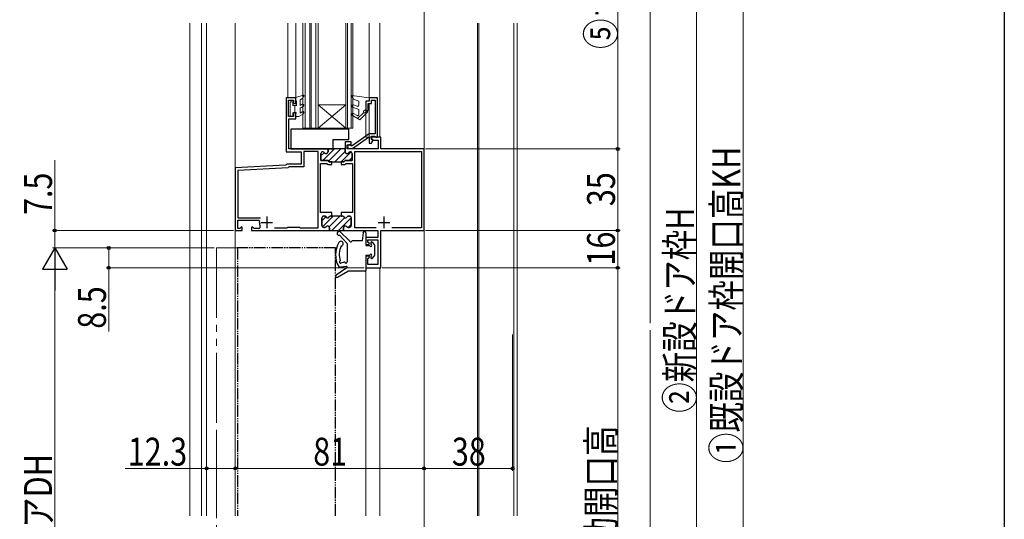
# Model space of a CAD drawing. Extents: x 0 to 1040, y 0 to 1603.
# Drawn here: x 567 to 990, y 877 to 1091 of the extents above; entities that cross this region are included whole.
import ezdxf

# ---------------------------------------------------------------- set-up
doc = ezdxf.new("R2010")
doc.units = 0
doc.linetypes.add('YCENTER_1', pattern=[13, 10, -1, 1, -1])
doc.linetypes.add('YDIVIDE_1', pattern=[15, 10, -1, 1, -1, 1, -1])
for name, color, linetype, lineweight in [('YKK_11', 7, 'CONTINUOUS', 30), ('YKK_12', 2, 'CONTINUOUS', 13), ('YKK_13', 4, 'CONTINUOUS', 30), ('YKK_D', 6, 'CONTINUOUS', 13), ('YSS_K', 3, 'CONTINUOUS', 13)]:
    doc.layers.add(name, color=color, linetype=linetype, lineweight=lineweight)
doc.layers.add('YKK_ZWAK', color=7, linetype='CONTINUOUS')
doc.styles.add('text-b', font='extslim2.shx', dxfattribs={"width": 0.8, "bigfont": 'extfont2.shx'})

msp = doc.modelspace()

# ---------------------------------------------------------------- linework, layer by layer
at = {"layer": 'YKK_11', "linetype": 'ByBlock', "lineweight": -2, "ltscale": 0.5}
for p, q in [((685.95, 1057.76), (681.75, 1057.76)), ((681.75, 1057.76), (681.75, 1034.56)), ((682.75, 1049.76), (682.75, 1056.76)), ((682.75, 1056.76), (684.95, 1056.76)), ((684.95, 1056.76), (684.95, 1055.26)), ((685.95, 1055.26), (685.95, 1057.76)), ((720.96, 1057.76), (717.46, 1057.76)), ((717.46, 1057.76), (717.46, 1056.26)), ((718.46, 1055.26), (718.46, 1056.76)), ((718.46, 1056.76), (719.96, 1056.76)), ((719.96, 1056.76), (719.96, 1042.26)), ((720.96, 1040.76), (720.96, 1057.76)), ((684.95, 1055.26), (685.95, 1055.26)), ((717.46, 1056.26), (715.96, 1056.26)), ((715.96, 1056.26), (715.96, 1052.26)), ((715.96, 1052.26), (716.96, 1052.26)), ((716.96, 1052.26), (716.96, 1055.26)), ((716.96, 1055.26), (718.46, 1055.26)), ((684.95, 1049.76), (682.75, 1049.76)), ((682.95, 1035.76), (682.95, 1048.76)), ((682.95, 1048.76), (685.95, 1048.76)), ((685.95, 1051.26), (684.95, 1051.26)), ((684.95, 1051.26), (684.95, 1049.76)), ((685.95, 1048.76), (685.95, 1051.26)), ((717.46, 1042.26), (710.07, 1037.09)), ((710.2, 1035.96), (717.13, 1040.81)), ((717.13, 1040.81), (717.46, 1040.65)), ((719.96, 1042.26), (717.46, 1042.26)), ((717.46, 1040.65), (717.46, 1038.3)), ((718.2, 1038.1), (719.07, 1039.61)), ((722.45, 1040.76), (718.45, 1040.76)), ((718.45, 1040.76), (718.45, 1039.96)), ((718.45, 1039.96), (719.15, 1039.56)), ((718.46, 1039.96), (718.46, 1041.26)), ((718.46, 1041.26), (719.76, 1041.26)), ((719.07, 1039.61), (718.46, 1039.96)), ((719.15, 1039.56), (721.25, 1039.56)), ((719.76, 1041.26), (719.96, 1041.06)), ((719.96, 1041.06), (720.26, 1040.76)), ((720.26, 1040.76), (720.96, 1040.76)), ((721.25, 1039.56), (721.25, 1035.76)), ((722.45, 1035.76), (722.45, 1040.76)), ((699.45, 1035.76), (682.95, 1035.76)), ((699.45, 1035.76), (682.95, 1035.76)), ((699.45, 1035.76), (699.75, 1035.46)), ((707.05, 1035.76), (699.45, 1035.76)), ((699.75, 1035.46), (699.75, 1034.56)), ((709.75, 1038.76), (707.05, 1038.76)), ((707.05, 1038.76), (707.05, 1034.56)), ((707.05, 1034.56), (707.05, 1035.76)), ((707.95, 1035.76), (707.95, 1037.56)), ((707.95, 1037.56), (709.75, 1037.56)), ((721.25, 1035.76), (707.95, 1035.76)), ((708.96, 1035.96), (710.2, 1035.96)), ((710.07, 1037.09), (709.64, 1037.18)), ((709.75, 1037.56), (709.75, 1038.76)), ((717.46, 1038.3), (718.2, 1038.1)), ((740.95, 1035.76), (722.45, 1035.76)), ((740.95, 1000.76), (740.95, 1035.76)), ((740.95, 1000.76), (740.95, 1035.76)), ((681.75, 1034.56), (688.25, 1034.56)), ((688.25, 1034.56), (688.25, 1029.26)), ((695.5, 1034.66), (689.35, 1034.66)), ((689.35, 1034.66), (689.35, 1028.16)), ((695.5, 1001.86), (695.5, 1034.66)), ((696.7, 1033.76), (696.7, 1030.76)), ((697.57, 1034.56), (697.5, 1034.56)), ((709.24, 1034.56), (709.3, 1034.56)), ((709.3, 1034.56), (709.24, 1034.56)), ((710.1, 1033.76), (710.1, 1030.76)), ((710.1, 1030.76), (710.1, 1033.76)), ((711.3, 1001.96), (711.3, 1034.66)), ((711.3, 1034.66), (739.85, 1034.66)), ((739.85, 1034.66), (739.85, 1001.96)), ((681.56, 1028.75), (659.95, 1027.62)), ((659.95, 1027.62), (659.95, 1000.76)), ((682.57, 1027.7), (661.05, 1026.57)), ((681.75, 1028.96), (681.56, 1028.75)), ((682.05, 1029.26), (681.75, 1028.96)), ((688.25, 1029.26), (682.05, 1029.26)), ((682.85, 1027.98), (682.57, 1027.7)), ((683.05, 1028.16), (682.85, 1027.98)), ((689.35, 1028.16), (683.05, 1028.16)), ((696.7, 1030.76), (699.75, 1030.76)), ((699.75, 1030.76), (700.25, 1030.26)), ((700.25, 1030.26), (705.45, 1030.26)), ((706.56, 1030.26), (705.45, 1030.26)), ((705.45, 1030.26), (705.45, 1029.06)), ((705.45, 1030.26), (706.56, 1030.26)), ((705.45, 1029.06), (707.05, 1029.06)), ((707.06, 1030.76), (706.56, 1030.26)), ((706.56, 1030.26), (707.06, 1030.76)), ((707.05, 1029.06), (707.55, 1029.56)), ((710.1, 1030.76), (707.06, 1030.76)), ((707.06, 1030.76), (710.1, 1030.76)), ((707.55, 1029.56), (710.3, 1029.56)), ((710.3, 1029.56), (710.3, 1008.56)), ((661.05, 1026.57), (661.05, 1006.16)), ((661.05, 1006.16), (670.73, 1006.16)), ((705.95, 1008.56), (705.45, 1008.56)), ((705.45, 1008.56), (705.45, 1006.96)), ((705.45, 1006.96), (705.82, 1006.96)), ((706.13, 1008.44), (705.95, 1008.56)), ((706.68, 1008.44), (706.13, 1008.44)), ((706.86, 1008.56), (706.68, 1008.44)), ((710.3, 1008.56), (706.86, 1008.56)), ((708.59, 1006.96), (708.9, 1006.96)), ((709.7, 1006.16), (709.7, 1002.86)), ((661.05, 1001.66), (661.05, 1005.26)), ((661.05, 1005.26), (670.02, 1005.26)), ((661.93, 1001.66), (661.05, 1001.66)), ((662.58, 1002.32), (661.93, 1001.66)), ((662.95, 1002.16), (662.58, 1002.32)), ((662.95, 1000.76), (662.95, 1002.16)), ((667.32, 1002.32), (666.95, 1002.16)), ((666.95, 1002.16), (666.95, 1000.76)), ((667.98, 1001.66), (667.32, 1002.32)), ((669.88, 1001.66), (667.98, 1001.66)), ((670.02, 1005.26), (670.32, 1004.9)), ((676.8, 1001.86), (682.05, 1001.86)), ((676.8, 1001.86), (682.05, 1001.86)), ((682.05, 1001.86), (682.45, 1002.26)), ((682.45, 1002.26), (687.45, 1002.26)), ((687.45, 1002.26), (687.85, 1001.86)), ((687.85, 1001.86), (695.5, 1001.86)), ((706.4, 1001.86), (706.4, 1000.76)), ((708.9, 1002.06), (708.45, 1002.06)), ((720.36, 1001.96), (711.3, 1001.96)), ((739.85, 1001.96), (727.15, 1001.96)), ((659.95, 1000.76), (662.95, 1000.76)), ((666.95, 1000.76), (700.4, 1000.76)), ((706.4, 1000.76), (721.15, 1000.76)), ((721.15, 997.76), (715.95, 997.76)), ((715.95, 997.76), (715.95, 994.76)), ((721.15, 1000.76), (721.15, 997.76)), ((722.45, 984.76), (722.45, 1000.76)), ((722.45, 1000.76), (740.95, 1000.76)), ((715.95, 994.76), (717.33, 994.76)), ((716.85, 995.79), (716.85, 996.76)), ((716.85, 996.76), (721.15, 996.76)), ((717.49, 995.15), (716.85, 995.79)), ((717.33, 994.76), (717.49, 995.15)), ((721.15, 996.76), (721.15, 986.16)), ((717.33, 989.76), (715.95, 989.76)), ((715.95, 989.76), (715.95, 984.76)), ((716.85, 988.74), (717.49, 989.37)), ((717.49, 989.37), (717.33, 989.76)), ((715.95, 984.76), (722.45, 984.76)), ((716.85, 986.16), (716.85, 988.74)), ((721.15, 986.16), (716.85, 986.16))]:
    msp.add_line(p, q, dxfattribs=at)
at = {"layer": 'YKK_11', "linetype": 'Continuous', "lineweight": 13}
for p, q in [((697.47, 1030.76), (702.47, 1035.76)), ((699.6, 1035.72), (699.64, 1035.76)), ((700.02, 1030.49), (705.3, 1035.76)), ((696.7, 1032.83), (698.17, 1034.29)), ((702.63, 1030.26), (707.05, 1034.69)), ((705.45, 1030.26), (709.67, 1034.47)), ((708.78, 1030.76), (710.1, 1032.08)), ((697.1, 1004.94), (698.83, 1006.67)), ((697.31, 1002.32), (701.95, 1006.96)), ((700.21, 1002.39), (704.78, 1006.96)), ((701.41, 1000.76), (706.88, 1006.23)), ((704.24, 1000.76), (709.7, 1006.22)), ((708.37, 1002.07), (709.7, 1003.4))]:
    msp.add_line(p, q, dxfattribs=at)
at = {"layer": 'YKK_11', "linetype": 'ByBlock', "lineweight": 30, "ltscale": 0.5}
for p, q in [((699.75, 1035.46), (699.45, 1035.76)), ((699.45, 1035.76), (699.75, 1035.46)), ((699.75, 1034.56), (699.75, 1035.46)), ((696.7, 1030.76), (696.7, 1033.76)), ((697.5, 1034.56), (697.57, 1034.56)), ((696.5, 1008.56), (696.5, 1029.56)), ((696.5, 1029.56), (699.25, 1029.56)), ((699.75, 1030.76), (696.7, 1030.76)), ((699.25, 1029.56), (699.75, 1029.06)), ((700.25, 1030.26), (699.75, 1030.76)), ((699.75, 1029.06), (701.35, 1029.06)), ((701.35, 1030.26), (700.25, 1030.26)), ((701.35, 1029.06), (701.35, 1030.26)), ((699.95, 1008.56), (696.5, 1008.56)), ((697.1, 1002.86), (697.1, 1006.16)), ((697.1, 1006.16), (697.1, 1002.86)), ((697.9, 1006.96), (698.22, 1006.96)), ((698.22, 1006.96), (697.9, 1006.96)), ((700.13, 1008.44), (699.95, 1008.56)), ((700.68, 1008.44), (700.13, 1008.44)), ((700.86, 1008.56), (700.68, 1008.44)), ((701.35, 1008.56), (700.86, 1008.56)), ((700.99, 1006.96), (701.35, 1006.96)), ((705.45, 1006.96), (700.99, 1006.96)), ((701.35, 1006.96), (701.35, 1008.56)), ((705.82, 1006.96), (705.45, 1006.96)), ((708.9, 1006.96), (708.59, 1006.96)), ((709.7, 1002.86), (709.7, 1006.16)), ((698.36, 1002.06), (697.9, 1002.06)), ((697.9, 1002.06), (698.36, 1002.06)), ((700.4, 1000.76), (700.4, 1001.86)), ((700.4, 1001.86), (700.4, 1001.06)), ((706.4, 1000.76), (706.4, 1001.86)), ((708.45, 1002.06), (708.9, 1002.06)), ((666.95, 1000.76), (700.4, 1000.76)), ((700.1, 1000.76), (706.4, 1000.76)), ((700.1, 1000.76), (706.4, 1000.76))]:
    msp.add_line(p, q, dxfattribs=at)
at = {"layer": 'YKK_11', "ltscale": 0.5}
for p, q in [((673.45, 1006.76), (673.45, 1001.76)), ((723.75, 1006.76), (723.75, 1001.76)), ((670.95, 1004.26), (675.95, 1004.26)), ((721.25, 1004.26), (726.25, 1004.26))]:
    msp.add_line(p, q, dxfattribs=at)
at = {"layer": 'YKK_11', "linetype": 'ByBlock', "lineweight": -2, "ltscale": 0.5}
for centre, radius, start, end in [((708.96, 1036.76), 0.8, 31.3489, 270), ((697.5, 1033.76), 0.8, 90, 180), ((697.57, 1033.76), 0.8, 30, 90), ((698.95, 1034.56), 0.8, 210, 0), ((707.85, 1034.56), 0.8, 180, 330), ((707.85, 1034.56), 0.8, 180, 330), ((709.24, 1033.76), 0.8, 90, 150), ((709.24, 1033.76), 0.8, 90, 150), ((709.3, 1033.76), 0.8, 0, 90), ((709.3, 1033.76), 0.8, 0, 90), ((705.82, 1006.16), 0.8, 30, 90), ((707.2, 1006.96), 0.8, 210, 330), ((708.59, 1006.16), 0.8, 90, 150), ((708.9, 1006.16), 0.8, 0, 90), ((669.88, 1002.46), 0.8, 270, 26.7437), ((673.45, 1004.26), 3.2, 168.4631, 206.7437), ((707.2, 1001.86), 0.8, 38.6822, 180), ((708.45, 1002.86), 0.8, 218.6822, 270), ((708.9, 1002.86), 0.8, 270, 360)]:
    msp.add_arc(centre, radius, start, end, dxfattribs=at)
at = {"layer": 'YKK_11', "linetype": 'ByBlock', "lineweight": 30, "ltscale": 0.5}
for centre, start, end in [((697.5, 1033.76), 90, 180), ((697.57, 1033.76), 30, 90), ((698.95, 1034.56), 210, 0), ((697.9, 1006.16), 90, 180), ((697.9, 1006.16), 90, 180), ((698.22, 1006.16), 30, 90), ((698.22, 1006.16), 30, 90), ((699.6, 1006.96), 210, 330), ((699.6, 1006.96), 210, 330), ((700.99, 1006.16), 90, 150), ((700.99, 1006.16), 90, 150), ((705.82, 1006.16), 30, 90), ((707.2, 1006.96), 210, 330), ((708.59, 1006.16), 90, 150), ((708.9, 1006.16), 0, 90), ((697.9, 1002.86), 180, 270), ((697.9, 1002.86), 180, 270), ((698.36, 1002.86), 270, 321.3178), ((698.36, 1002.86), 270, 321.3178), ((699.6, 1001.86), 0, 141.3178), ((699.6, 1001.86), 0, 141.3178), ((707.2, 1001.86), 38.6822, 180), ((708.45, 1002.86), 218.6822, 270), ((708.9, 1002.86), 270, 360)]:
    msp.add_arc(centre, 0.8, start, end, dxfattribs=at)
at = {"layer": 'YKK_12', "linetype": 'YCENTER_1', "ltscale": 3}
msp.add_line((740.95, 1331.58), (740.95, 621.45), dxfattribs=at)
at = {"layer": 'YKK_12'}
for p, q in [((640.45, 878.29), (640.45, 1089.76)), ((645.44, 1089.76), (645.44, 878.29)), ((647.65, 1089.76), (647.65, 878.29)), ((682.55, 1089.76), (682.55, 1057.76)), ((685.95, 1089.76), (685.95, 1057.76)), ((717.45, 1089.76), (717.45, 1056.52)), ((721.95, 1089.76), (721.95, 1040.76)), ((715.95, 1052.76), (715.95, 1040.76)), ((717.45, 1055.26), (717.45, 1040.76)), ((721.95, 1040.76), (715.96, 1040.76))]:
    msp.add_line(p, q, dxfattribs=at)
at = {"layer": 'YKK_12', "linetype": 'Continuous', "ltscale": 3}
for p, q in [((659.95, 1089.76), (659.95, 993.26)), ((740.95, 879.2), (740.95, 1089.76)), ((659.95, 878.29), (659.95, 993.26)), ((715.95, 984.76), (715.95, 878.29)), ((721.95, 984.76), (715.95, 984.76)), ((721.95, 984.76), (721.95, 878.29))]:
    msp.add_line(p, q, dxfattribs=at)
at = {"layer": 'YKK_12', "ltscale": 3}
for p, q in [((659.95, 1089.76, 0), (659.95, 878.29, 0)), ((659.95, 1089.76, 0), (659.95, 878.29, 0)), ((763.95, 1089.76), (763.95, 878.29)), ((764.45, 1089.76), (764.45, 878.29)), ((779.45, 1089.76), (779.45, 878.29)), ((780.95, 878.29), (780.95, 1089.76))]:
    msp.add_line(p, q, dxfattribs=at)
at = {"layer": 'YKK_12', "linetype": 'Continuous'}
for p, q in [((688.95, 1044.76), (688.95, 1089.76)), ((689.95, 1089.76), (689.95, 1044.76)), ((691.95, 1089.76), (691.95, 1044.76)), ((692.45, 1044.76), (692.45, 1089.76)), ((694.45, 1089.76), (694.45, 1044.76)), ((695.45, 1089.76), (695.45, 1044.76)), ((707.45, 1044.76), (707.45, 1089.76)), ((708.15, 1089.76), (708.15, 1044.76)), ((709.75, 1044.76), (709.75, 1089.76)), ((710.45, 1089.76), (710.45, 1044.76)), ((695.45, 1054.76), (707.45, 1054.76)), ((695.45, 1044.76), (707.45, 1054.76)), ((707.45, 1044.76), (695.45, 1054.76)), ((692.45, 1044.76), (688.95, 1044.76)), ((695.45, 1044.76), (692.45, 1044.76)), ((695.45, 1044.76), (707.45, 1044.76)), ((710.45, 1044.76), (707.45, 1044.76))]:
    msp.add_line(p, q, dxfattribs=at)
at = {"layer": 'YKK_12', "linetype": 'YDIVIDE_1', "ltscale": 3}
for p, q in [((651.85, 993.26), (660.95, 993.26)), ((651.85, 993.26), (651.85, 878.29)), ((651.85, 993.26), (660.85, 993.26)), ((651.85, 913.26), (651.85, 807.05))]:
    msp.add_line(p, q, dxfattribs=at)
at = {"layer": 'YKK_13', "linetype": 'Continuous', "lineweight": 13, "ltscale": 0.5}
for p, q in [((685.95, 1057.86), (689.06, 1058.84)), ((685.95, 1057.86), (685.95, 1056.86)), ((685.95, 1056.86), (686.25, 1056.34)), ((687.75, 1056.86), (688.92, 1057.56)), ((687.75, 1056.86), (687.75, 1054.46)), ((689.41, 1058.41), (688.92, 1057.56)), ((717.45, 1057.76), (709.95, 1058.77)), ((709.95, 1058.27), (710.62, 1057.11)), ((710.62, 1057.11), (712.95, 1056.26)), ((683.55, 1055.96), (683.55, 1049.76)), ((684.65, 1055.96), (683.55, 1055.96)), ((684.65, 1055.96), (684.65, 1054.46)), ((684.65, 1054.46), (686.25, 1054.46)), ((685.45, 1054.46), (685.45, 1051.26)), ((686.25, 1056.34), (686.25, 1054.46)), ((687.75, 1054.46), (688.7, 1055.01)), ((689.2, 1054.14), (687.75, 1053.3)), ((687.75, 1053.3), (687.75, 1051.2)), ((710.28, 1053.73), (712.95, 1052.76)), ((710.62, 1054.67), (712.28, 1054.07)), ((712.95, 1054.54), (712.95, 1056.26)), ((712.95, 1050.52), (712.95, 1052.76)), ((715.95, 1052.76), (715.15, 1052.16)), ((715.95, 1056.26), (715.95, 1052.76)), ((715.95, 1056.26), (716.75, 1056.26)), ((683.55, 1049.76), (684.65, 1049.76)), ((684.65, 1051.26), (686.25, 1051.26)), ((684.65, 1051.26), (684.65, 1049.76)), ((685.45, 1051.26), (685.45, 1051.27)), ((685.95, 1050.74), (686.25, 1051.26)), ((685.95, 1050.74), (685.95, 1049.76)), ((685.95, 1049.76), (687.25, 1049.76)), ((689.2, 1050.88), (687.25, 1049.76)), ((687.75, 1051.2), (688.7, 1051.75)), ((713.37, 1048.26), (710.2, 1050.09)), ((710.7, 1050.95), (712.2, 1050.09)), ((712.47, 1048.78), (715.1, 1051.41)), ((716.68, 1051.57), (713.37, 1048.26)), ((716.33, 1051.93), (715.81, 1051.41))]:
    msp.add_line(p, q, dxfattribs=at)
at = {"layer": 'YKK_13', "ltscale": 3}
msp.add_line((709.95, 1058.77), (709.95, 1058.27), dxfattribs=at)
at = {"layer": 'YKK_13', "linetype": 'Continuous', "ltscale": 0.5}
for p, q in [((683.75, 1044.26), (683.75, 1035.76)), ((708.75, 1044.26), (683.75, 1044.26)), ((708.75, 1039.86), (708.75, 1044.26)), ((701.75, 1039.86), (701.75, 1035.76)), ((701.75, 1039.86), (708.75, 1039.86)), ((683.75, 1035.76), (701.75, 1035.76)), ((704.69, 998.8), (707.88, 995.28)), ((705, 1000.15), (708.86, 996.54)), ((714.76, 999.81), (714.45, 996.26)), ((715.95, 999.76), (715.95, 996.96)), ((707.95, 995.08), (707.95, 987.3)), ((714.45, 996.26), (710.15, 996.26)), ((715.95, 996.36), (715.95, 994.36)), ((715.95, 994.36), (717.75, 994.36)), ((718.15, 995.56), (718.15, 994.76)), ((718.68, 995.76), (719.58, 994.75)), ((719.65, 994.55), (719.65, 989.98)), ((715.95, 990.16), (717.75, 990.16)), ((715.95, 990.16), (715.95, 983.56)), ((718.22, 989.77), (718.15, 989.7)), ((718.15, 989.76), (718.15, 988.96)), ((718.68, 988.76), (719.58, 989.78)), ((703.23, 981.69), (707.82, 984.81)), ((707.58, 985.36), (705.22, 985.05)), ((706.74, 987.11), (705.28, 986.73)), ((703.87, 980.68), (708.18, 983.26)), ((715.65, 983.26), (708.18, 983.26))]:
    msp.add_line(p, q, dxfattribs=at)
at = {"layer": 'YKK_13', "linetype": 'YCENTER_1', "ltscale": 0.5}
msp.add_line((715.95, 997.96), (715.95, 995.36), dxfattribs=at)
at = {"layer": 'YKK_13', "linetype": 'YDIVIDE_1', "ltscale": 0.5}
for p, q in [((702.95, 993.26), (660.95, 993.26)), ((660.95, 993.26), (660.95, 878.26)), ((702.95, 878.26), (702.95, 993.26))]:
    msp.add_line(p, q, dxfattribs=at)
at = {"layer": 'YKK_13', "linetype": 'Continuous', "lineweight": 13, "ltscale": 0.5}
for centre, radius, start, end in [((689.15, 1058.56), 0.3, 329.9958, 107.5899), ((716.75, 1056.96), 0.7, 270, 0), ((688.95, 1054.57), 0.5, 300, 120), ((710.45, 1054.2), 0.5, 70, 250), ((712.45, 1054.54), 0.5, 250, 360), ((688.95, 1051.32), 0.5, 300, 120), ((710.45, 1050.52), 0.5, 60.0001, 240), ((712.45, 1050.52), 0.5, 240, 0), ((715.45, 1051.76), 0.5, 126.8727, 315.0013), ((716.5, 1051.75), 0.25, 314.9977, 135.0198)]:
    msp.add_arc(centre, radius, start, end, dxfattribs=at)
at = {"layer": 'YKK_13', "linetype": 'Continuous', "ltscale": 0.5}
for centre, radius, start, end in [((704.45, 999.56), 0.8, 46.9186, 286.9186), ((715.35, 999.76), 0.6, 0, 175.1362), ((712.95, 990.38), 10, 148.1992, 210.7404), ((705.3, 995.12), 1, 277.6604, 148.1992), ((713.02, 990.36), 8.46, 153.555, 198.3206), ((707.65, 995.08), 0.3, 0, 42.2013), ((708.66, 996.32), 0.3, 3.1747, 46.9186), ((709.45, 996.36), 0.5, 183.1747, 330), ((710.15, 995.96), 0.3, 90, 150), ((715.95, 996.66), 0.3, 270, 90), ((718.15, 994.36), 0.4, 180, 90), ((718.45, 995.56), 0.3, 41.5931, 180), ((719.35, 994.55), 0.3, 0, 41.5931), ((718.15, 990.16), 0.4, 270, 180), ((718.45, 988.96), 0.3, 180, 318.4069), ((719.35, 989.98), 0.3, 318.4069, 0), ((705.09, 986.38), 1.33, 236.7716, 275.6818), ((705.17, 987.23), 0.508, 112.2362, 282.4468), ((706.81, 986.82), 0.3, 36.4939, 104.4695), ((707.45, 987.29), 0.5, 209.1936, 0), ((707.45, 987.29), 0.5, 216.4939, 7.3003), ((707.64, 985.05), 0.312, 5.8868, 102.0103), ((707.44, 985.16), 0.519, 317.6403, 351.8079), ((703.56, 981.2), 0.6, 124.1261, 300.929), ((715.65, 983.56), 0.3, 270, 0)]:
    msp.add_arc(centre, radius, start, end, dxfattribs=at)
at = {"layer": 'YKK_D'}
for p, q in [((824.11, 1181.76), (824.11, 1035.76)), ((741.65, 1035.76), (825.11, 1035.76)), ((741.65, 1035.76), (825.11, 1035.76)), ((824.11, 1000.76), (824.11, 1035.76)), ((741.65, 1000.76), (825.11, 1000.76)), ((650.85, 993.26), (604.65, 993.26)), ((605.65, 993.26), (605.65, 984.76)), ((715.25, 984.76), (604.65, 984.76)), ((605.65, 984.76), (605.65, 957.41)), ((723.15, 984.76), (825.11, 984.76)), ((824.11, 984.76), (824.11, 758.76)), ((647.65, 955.16), (647.65, 897.63)), ((659.95, 955.16), (659.95, 897.63)), ((647.65, 898.63), (612.62, 898.63)), ((659.95, 898.63), (647.65, 898.63))]:
    msp.add_line(p, q, dxfattribs=at)
at = {"layer": 'YKK_D', "ltscale": 3}
for p, q in [((877.95, 1176.26), (877.95, 743.26)), ((857.95, 1171.26), (857.95, 749.26)), ((582.47, 1031.02), (582.47, 1000.76)), ((659.25, 1000.76), (581.47, 1000.76)), ((582.47, 993.26), (582.47, 1000.76)), ((741.65, 1000.76), (825.11, 1000.76)), ((824.11, 1000.76), (824.11, 984.76)), ((650.85, 993.26), (581.47, 993.26)), ((650.85, 993.26), (581.47, 993.26)), ((722.95, 984.76), (825.11, 984.76)), ((582.47, 759.76), (582.47, 982.76)), ((659.95, 956.16), (659.95, 897.63)), ((740.95, 956.16), (740.95, 897.63)), ((740.95, 956.16), (740.95, 897.63)), ((778.95, 956.16), (778.95, 897.63)), ((659.95, 898.63), (740.95, 898.63)), ((740.95, 898.63), (778.95, 898.63))]:
    msp.add_line(p, q, dxfattribs=at)
at = {"layer": 'YKK_D', "lineweight": -2}
for p, q in [((582.47, 993.26), (577.22, 984.17)), ((582.47, 993.26), (587.72, 984.17)), ((582.47, 993.26), (582.47, 975.07)), ((577.22, 984.17), (587.72, 984.17))]:
    msp.add_line(p, q, dxfattribs=at)
at = {"layer": 'YKK_D', "linetype": 'ByBlock', "lineweight": -2}
for centre, radius in [((824.11, 1035.76), 0.638), ((824.11, 1035.76), 0.637), ((582.47, 1000.76), 0.638), ((824.11, 1000.76), 0.638), ((824.11, 1000.76), 0.637), ((605.65, 993.26), 0.638), ((605.65, 984.76), 0.637), ((824.11, 984.76), 0.637), ((824.11, 984.76), 0.638), ((647.65, 898.63), 0.637), ((659.95, 898.63), 0.637), ((659.95, 898.63), 0.637), ((740.95, 898.63), 0.637), ((740.95, 898.63), 0.637), ((778.95, 898.63), 0.637)]:
    msp.add_circle(centre, radius, dxfattribs=at)
at = {"layer": 'YKK_ZWAK'}
msp.add_line((990, 1560), (990, 0), dxfattribs=at)
at = {"layer": 'YSS_K', "linetype": 'Continuous', "ltscale": 3}
for p, q in [((837.95, 1181.76), (837.95, 960.99)), ((837.95, 957.99), (837.95, 748.35))]:
    msp.add_line(p, q, dxfattribs=at)

# ---------------------------------------------------------------- texts
at = {"layer": 'YKK_D', "style": 'text-b', "width": 0.8}
for s, p in [('⑤ランマHR', (822.91, 1078.68)), ('①既設ドア枠開口高KH', (876.75, 900.88)), ('7.5', (581.27, 1007.42)), ('35', (822.91, 1011.22)), ('②新設ドア枠H', (856.75, 922.5)), ('16', (822.91, 985.72)), ('8.5', (604.45, 958.61)), ('④有効開口高', (822.91, 838.48)), ('③ドアDH', (581.27, 846.94))]:
    msp.add_text(s, height=12, rotation=90, dxfattribs=at).set_placement(p)
for s, p in [('12.3', (613.82, 899.83)), ('81', (693.41, 899.83)), ('38', (752.91, 899.83))]:
    msp.add_text(s, height=12, dxfattribs=at).set_placement(p)

doc.saveas('drawing.dxf')
